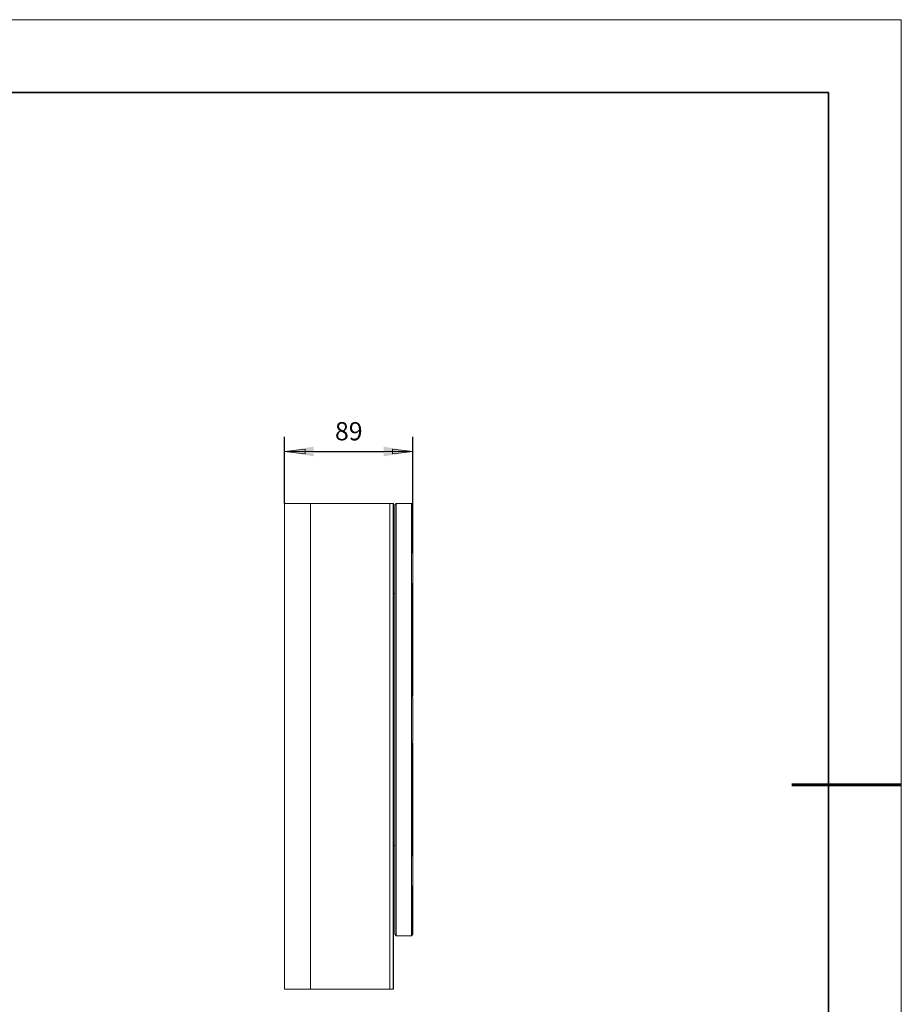
# Model space of a CAD drawing. Units: millimetres. Extents: x 12016 to 12313, y -7569 to -7359.
# Drawn here: x 12192 to 12313, y -7494 to -7359 of the extents above; entities that cross this region are included whole.
import ezdxf

# ---------------------------------------------------------------- set-up
doc = ezdxf.new("R2010")
doc.units = ezdxf.units.MM
doc.header["$LTSCALE"] = 10
doc.header["$PDMODE"] = 34
doc.layers.add('6文字层', color=3, linetype='Continuous')
doc.layers.add('粗实线层', color=7, linetype='Continuous', lineweight=35)
doc.layers.add('细实线层', color=7, linetype='Continuous', lineweight=18)
doc.styles.add('TH-GBD2M', font='calibri.ttf', dxfattribs={"width": 0.8, "height": 2.5})
doc.dimstyles.new('TH-GBD2M', dxfattribs={"dimtxt": 2.5, "dimasz": 4, "dimexe": 2, "dimexo": 0, "dimgap": 1.5, "dimtad": 1, "dimdec": 4, "dimlfac": 0.1, "dimzin": 9, "dimdsep": 46, "dimtxsty": 'TH-GBD2M', "dimcen": 0, "dimclrt": 3, "dimadec": 0, "dimazin": 3, "dimtfac": 1, "dimtdec": 4, "dimtofl": 0, "dimtmove": 0, "dimatfit": 3, "dimfxl": 1, "dimtolj": 1, "dimtzin": 0, "dimarcsym": 0})

# ---------------------------------------------------------------- blocks, each defined once
blk = doc.blocks.new('*X96')
at = {"layer": '粗实线层'}
for p, q in [((138.5, 95), (-138.5, 95)), ((138.5, -95), (138.5, 95))]:
    blk.add_line(p, q, dxfattribs=at)
at = {"layer": '粗实线层', "lineweight": 60}
blk.add_line((148.5, 0), (133.5, 0), dxfattribs=at)
at = {"layer": '细实线层'}
for p, q in [((148.5, 105), (-148.5, 105)), ((148.5, -105), (148.5, 105))]:
    blk.add_line(p, q, dxfattribs=at)
blk = doc.blocks.new('*D249')
at = {"layer": '6文字层', "color": 0, "lineweight": -2, "transparency": 16777216}
for p, q in [((12227.95, -7425.71), (12227.95, -7416.59)), ((12245.55, -7425.9), (12245.55, -7416.59)), ((12231.95, -7418.59), (12241.55, -7418.59))]:
    blk.add_line(p, q, dxfattribs=at)
at = {"layer": '6文字层', "color": 0, "transparency": 16777216}
for points in [[(12231.95, -7417.93), (12231.95, -7419.26), (12227.95, -7418.59)], [(12241.55, -7417.93), (12241.55, -7419.26), (12245.55, -7418.59)]]:
    blk.add_solid(points, dxfattribs=at)
at = {"layer": 'Defpoints', "color": 0, "transparency": 16777216}
for p in [(12245.55, -7418.59), (12227.95, -7425.71), (12245.55, -7425.9)]:
    blk.add_point(p, dxfattribs=at)
at = {"layer": '6文字层', "color": 3, "transparency": 16777216, "insert": (12236.75, -7415.81), "char_height": 2.5, "attachment_point": 5, "style": 'TH-GBD2M'}
blk.add_mtext('\\A1;89', dxfattribs=at)

msp = doc.modelspace()

# ---------------------------------------------------------------- hatches: boundary and pattern name
at = {"true_color": 0x808080}
h = msp.add_hatch(color=8, dxfattribs=at)
h.paths.add_polyline_path([(12245.55294, -7418.59398), (12242.73488, -7418.9009), (12242.73488, -7418.28706)])
h.paths.add_polyline_path([(12227.94702, -7418.59398), (12230.76509, -7418.28706), (12230.76509, -7418.9009)])

# ---------------------------------------------------------------- linework, layer by layer
at = {"color": 8, "lineweight": 0, "true_color": 0x808080}
for points in [[(12227.94702, -7424.92764), (12227.94702, -7417.81273)], [(12245.55294, -7451.60158), (12245.55294, -7417.81273)], [(12245.55294, -7418.59398), (12227.94702, -7418.59398)]]:
    msp.add_lwpolyline(points, dxfattribs=at)
for points in [[(12227.94702, -7418.59398), (12230.76509, -7418.28706), (12230.76509, -7418.9009)], [(12245.55294, -7418.59398), (12242.73488, -7418.9009), (12242.73488, -7418.28706)]]:
    msp.add_lwpolyline(points, close=True, dxfattribs=at)
at = {"color": 7, "lineweight": 0}
for points in [[(12231.51843, -7425.70889), (12227.94702, -7425.70889)], [(12227.94702, -7425.70889), (12227.94702, -7492.33792)], [(12242.37215, -7425.70889), (12231.51843, -7425.70889)], [(12231.51843, -7425.70889), (12231.51843, -7492.33792)], [(12231.51843, -7425.70889), (12231.51843, -7492.33792)], [(12242.84648, -7425.70889), (12242.37215, -7425.70889)], [(12242.37215, -7425.70889), (12242.37215, -7492.33792)], [(12242.37215, -7425.70889), (12242.37215, -7492.33792)], [(12242.84648, -7492.33792), (12242.84648, -7425.70889)], [(12242.87438, -7425.76469), (12242.84648, -7425.70889)], [(12242.87438, -7425.76469), (12242.87438, -7492.31002)], [(12243.26501, -7425.70889), (12243.06969, -7425.9042)], [(12243.06969, -7484.83239), (12243.06969, -7484.80449), (12243.06969, -7484.72078), (12243.06969, -7484.55337), (12243.06969, -7484.33016), (12243.06969, -7484.05114), (12243.06969, -7483.71633), (12243.06969, -7483.2978), (12243.06969, -7482.85138), (12243.06969, -7482.32125), (12243.06969, -7481.73531), (12243.06969, -7481.12148), (12243.06969, -7480.42394), (12243.06969, -7479.67059), (12243.06969, -7478.88935), (12243.06969, -7478.0244), (12243.06969, -7477.13155), (12243.06969, -7476.21079), (12243.06969, -7475.20634), (12243.06969, -7474.20188), (12243.06969, -7473.11372), (12243.06969, -7472.02555), (12243.06969, -7470.88159), (12243.06969, -7469.70972), (12243.06969, -7468.50995), (12243.06969, -7467.28228), (12243.06969, -7466.02671), (12243.06969, -7464.74323), (12243.06969, -7463.43186), (12243.06969, -7462.12048), (12243.06969, -7460.78121), (12243.06969, -7459.44193), (12243.06969, -7458.10265), (12243.06969, -7456.73547), (12243.06969, -7455.36829), (12243.06969, -7454.00112), (12243.06969, -7452.66184), (12243.06969, -7451.29466), (12243.06969, -7449.95538), (12243.06969, -7448.61611), (12243.06969, -7447.30473), (12243.06969, -7446.02126), (12243.06969, -7444.73778), (12243.06969, -7443.48221), (12243.06969, -7442.22664), (12243.06969, -7441.02687), (12243.06969, -7439.855), (12243.06969, -7438.71104), (12243.06969, -7437.62287), (12243.06969, -7436.56261), (12243.06969, -7435.53025), (12243.06969, -7434.5258), (12243.06969, -7433.60504), (12243.06969, -7432.71219), (12243.06969, -7431.84724), (12243.06969, -7431.066), (12243.06969, -7430.31265), (12243.06969, -7429.64301), (12243.06969, -7429.00128), (12243.06969, -7428.41534), (12243.06969, -7427.91311), (12243.06969, -7427.43879), (12243.06969, -7427.04816), (12243.06969, -7426.68544), (12243.06969, -7426.40643), (12243.06969, -7426.18321), (12243.06969, -7426.04371), (12243.06969, -7425.9321), (12243.06969, -7425.9042)], [(12245.35763, -7425.70889), (12243.26501, -7425.70889)], [(12243.26501, -7425.70889), (12243.26501, -7425.73679), (12243.26501, -7425.82049), (12243.26501, -7425.96), (12243.26501, -7426.15531), (12243.26501, -7426.40643), (12243.26501, -7426.74125), (12243.26501, -7427.13187), (12243.26501, -7427.5783), (12243.26501, -7428.08052), (12243.26501, -7428.63856), (12243.26501, -7429.25239), (12243.26501, -7429.92203), (12243.26501, -7430.64747), (12243.26501, -7431.42872), (12243.26501, -7432.23786), (12243.26501, -7433.13071), (12243.26501, -7434.05147), (12243.26501, -7435.00012), (12243.26501, -7436.03248), (12243.26501, -7437.06484), (12243.26501, -7438.153), (12243.26501, -7439.29697), (12243.26501, -7440.44094), (12243.26501, -7441.6407), (12243.26501, -7442.84047), (12243.26501, -7444.09605), (12243.26501, -7445.37952), (12243.26501, -7446.66299), (12243.26501, -7447.97437), (12243.26501, -7449.28574), (12243.26501, -7450.62502), (12243.26501, -7451.9922), (12243.26501, -7453.33148), (12243.26501, -7454.69866), (12243.26501, -7456.03793), (12243.26501, -7457.40511), (12243.26501, -7458.77229), (12243.26501, -7460.11157), (12243.26501, -7461.45084), (12243.26501, -7462.76222), (12243.26501, -7464.07359), (12243.26501, -7465.38497), (12243.26501, -7466.64054), (12243.26501, -7467.89612), (12243.26501, -7469.09588), (12243.26501, -7470.29565), (12243.26501, -7471.46752), (12243.26501, -7472.58359), (12243.26501, -7473.67175), (12243.26501, -7474.73201), (12243.26501, -7475.73647), (12243.26501, -7476.71302), (12243.26501, -7477.63378), (12243.26501, -7478.49873), (12243.26501, -7479.33577), (12243.26501, -7480.08912), (12243.26501, -7480.81456), (12243.26501, -7481.5121), (12243.26501, -7482.12593), (12243.26501, -7482.68397), (12243.26501, -7483.1862), (12243.26501, -7483.63262), (12243.26501, -7483.99534), (12243.26501, -7484.33016), (12243.26501, -7484.58128), (12243.26501, -7484.80449), (12243.26501, -7484.944), (12243.26501, -7484.9998), (12243.26501, -7485.0277)], [(12245.55294, -7425.9042), (12245.35763, -7425.70889)], [(12245.35763, -7485.0277), (12245.35763, -7484.9998), (12245.35763, -7484.944), (12245.35763, -7484.80449), (12245.35763, -7484.58128), (12245.35763, -7484.33016), (12245.35763, -7483.99534), (12245.35763, -7483.63262), (12245.35763, -7483.1862), (12245.35763, -7482.68397), (12245.35763, -7482.12593), (12245.35763, -7481.5121), (12245.35763, -7480.81456), (12245.35763, -7480.08912), (12245.35763, -7479.33577), (12245.35763, -7478.49873), (12245.35763, -7477.63378), (12245.35763, -7476.71302), (12245.35763, -7475.73647), (12245.35763, -7474.73201), (12245.35763, -7473.67175), (12245.35763, -7472.58359), (12245.35763, -7471.46752), (12245.35763, -7470.29565), (12245.35763, -7469.09588), (12245.35763, -7467.89612), (12245.35763, -7466.64054), (12245.35763, -7465.38497), (12245.35763, -7464.07359), (12245.35763, -7462.76222), (12245.35763, -7461.45084), (12245.35763, -7460.11157), (12245.35763, -7458.77229), (12245.35763, -7457.40511), (12245.35763, -7456.03793), (12245.35763, -7454.69866), (12245.35763, -7453.33148), (12245.35763, -7451.9922), (12245.35763, -7450.62502), (12245.35763, -7449.28574), (12245.35763, -7447.97437), (12245.35763, -7446.66299), (12245.35763, -7445.37952), (12245.35763, -7444.09605), (12245.35763, -7442.84047), (12245.35763, -7441.6407), (12245.35763, -7440.44094), (12245.35763, -7439.29697), (12245.35763, -7438.153), (12245.35763, -7437.06484), (12245.35763, -7436.03248), (12245.35763, -7435.00012), (12245.35763, -7434.05147), (12245.35763, -7433.13071), (12245.35763, -7432.23786), (12245.35763, -7431.42872), (12245.35763, -7430.64747), (12245.35763, -7429.92203), (12245.35763, -7429.25239), (12245.35763, -7428.63856), (12245.35763, -7428.08052), (12245.35763, -7427.5783), (12245.35763, -7427.13187), (12245.35763, -7426.74125), (12245.35763, -7426.40643), (12245.35763, -7426.15531), (12245.35763, -7425.96), (12245.35763, -7425.82049), (12245.35763, -7425.73679), (12245.35763, -7425.70889)], [(12245.44133, -7425.96), (12245.55294, -7426.07161)], [(12245.44133, -7432.48898), (12245.44133, -7431.59613), (12245.44133, -7430.75908), (12245.44133, -7430.00574), (12245.44133, -7429.28029), (12245.44133, -7428.63856), (12245.44133, -7428.05262), (12245.44133, -7427.55039), (12245.44133, -7427.10397), (12245.44133, -7426.71335), (12245.44133, -7426.37853), (12245.44133, -7426.12741), (12245.44133, -7425.96)], [(12245.55294, -7425.9042), (12245.55294, -7425.9321), (12245.55294, -7425.96), (12245.55294, -7425.9879), (12245.55294, -7426.07161)], [(12245.55294, -7426.07161), (12245.55294, -7432.54478)], [(12245.55294, -7432.54478), (12245.44133, -7432.48898)], [(12245.55294, -7432.54478), (12245.55294, -7433.01911), (12245.55294, -7433.52134), (12245.55294, -7434.02357), (12245.55294, -7434.5258), (12245.55294, -7435.08383), (12245.55294, -7435.61396), (12245.55294, -7436.17199), (12245.55294, -7436.73002)], [(12245.44133, -7436.67422), (12245.55294, -7436.73002)], [(12245.44133, -7452.41072), (12245.44133, -7450.98774), (12245.44133, -7449.56476), (12245.44133, -7448.14178), (12245.44133, -7446.7746), (12245.44133, -7445.40742), (12245.44133, -7444.06814), (12245.44133, -7442.75677), (12245.44133, -7441.44539), (12245.44133, -7440.21772), (12245.44133, -7438.99005), (12245.44133, -7437.81818), (12245.44133, -7436.67422)], [(12245.55294, -7436.73002), (12245.55294, -7452.13171)], [(12243.06969, -7438.0693), (12242.87438, -7438.0693)], [(12245.55294, -7452.13171), (12245.44133, -7452.21541)], [(12245.55294, -7452.41072), (12245.44133, -7452.41072)], [(12245.55294, -7452.41072), (12245.55294, -7453.13617), (12245.55294, -7453.88951), (12245.55294, -7454.64285), (12245.55294, -7455.36829), (12245.55294, -7456.12164), (12245.55294, -7456.84708), (12245.55294, -7457.60042), (12245.55294, -7458.32586)], [(12245.44133, -7458.32586), (12245.55294, -7458.32586)], [(12245.44133, -7474.06237), (12245.44133, -7472.94631), (12245.44133, -7471.74654), (12245.44133, -7470.54677), (12245.44133, -7469.2912), (12245.44133, -7468.00772), (12245.44133, -7466.69635), (12245.44133, -7465.32917), (12245.44133, -7463.96199), (12245.44133, -7462.59481), (12245.44133, -7461.17183), (12245.44133, -7459.77675), (12245.44133, -7458.32586)], [(12245.44133, -7458.52118), (12245.55294, -7458.60488)], [(12245.55294, -7458.60488), (12245.55294, -7474.00657)], [(12242.87438, -7472.66729), (12243.06969, -7472.66729)], [(12245.55294, -7474.00657), (12245.44133, -7474.06237)], [(12245.55294, -7474.00657), (12245.55294, -7474.5646), (12245.55294, -7475.12263), (12245.55294, -7475.68066), (12245.55294, -7476.21079), (12245.55294, -7476.71302), (12245.55294, -7477.21525), (12245.55294, -7477.71748), (12245.55294, -7478.19181)], [(12245.44133, -7478.27551), (12245.55294, -7478.19181)], [(12245.44133, -7484.77659), (12245.44133, -7484.60918), (12245.44133, -7484.35806), (12245.44133, -7484.05114), (12245.44133, -7483.66052), (12245.44133, -7483.1862), (12245.44133, -7482.68397), (12245.44133, -7482.09803), (12245.44133, -7481.4563), (12245.44133, -7480.73085), (12245.44133, -7479.97751), (12245.44133, -7479.14046), (12245.44133, -7478.27551)], [(12245.55294, -7478.19181), (12245.55294, -7484.69288)], [(12243.06969, -7484.83239), (12243.26501, -7485.0277)], [(12243.26501, -7485.0277), (12245.35763, -7485.0277)], [(12245.35763, -7485.0277), (12245.55294, -7484.83239)], [(12245.55294, -7484.69288), (12245.44133, -7484.77659)], [(12245.55294, -7484.69288), (12245.55294, -7484.74869), (12245.55294, -7484.80449), (12245.55294, -7484.83239)], [(12231.51843, -7492.33792), (12227.94702, -7492.33792)], [(12242.37215, -7492.33792), (12231.51843, -7492.33792)], [(12242.84648, -7492.33792), (12242.37215, -7492.33792)], [(12242.87438, -7492.31002), (12242.84648, -7492.33792)]]:
    msp.add_lwpolyline(points, dxfattribs=at)

# ---------------------------------------------------------------- block references
at = {"layer": '6文字层'}
msp.add_blockref('*X96', (12164.02152, -7464.34551), dxfattribs=at)

# ---------------------------------------------------------------- dimensions: what is measured, and where the dimension line sits
dim = msp.add_linear_dim(base=(12245.55294, -7418.59398), p1=(12227.94702, -7425.70889), p2=(12245.55294, -7425.9042), text='89', dimstyle='TH-GBD2M', dxfattribs=at)
dim.commit()
dim.dimension.update_dxf_attribs({"geometry": '*D249', "text_midpoint": (12236.74998, -7415.81321)})

doc.saveas('drawing.dxf')
